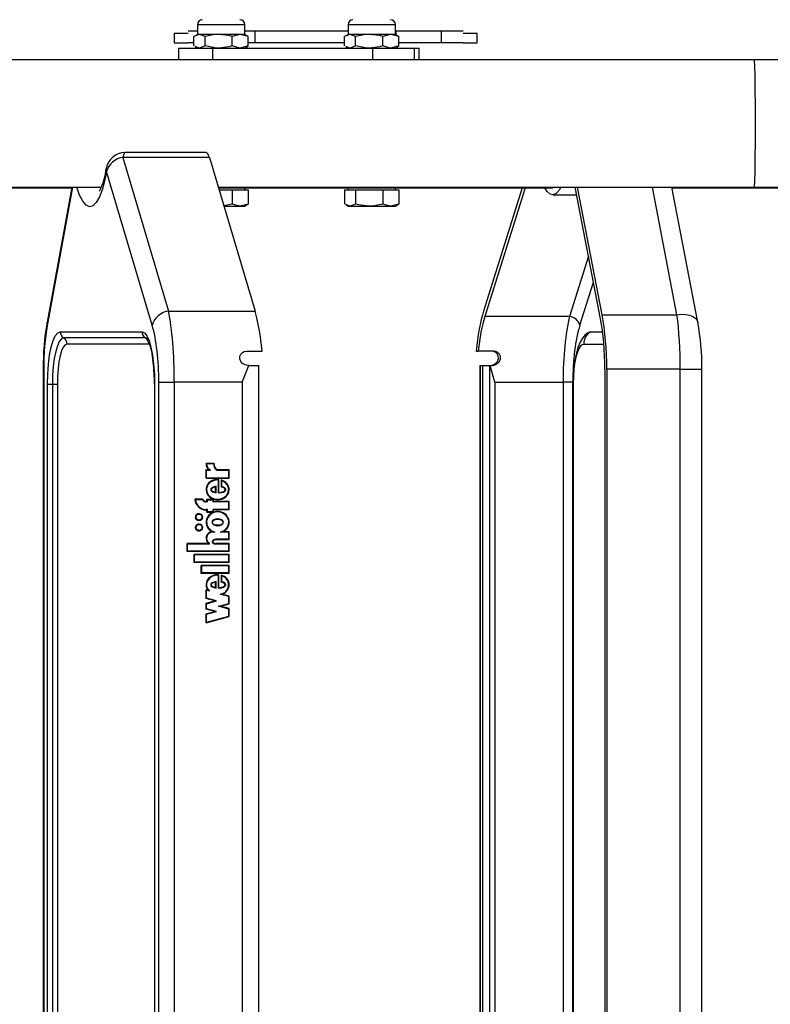
# Model space of a CAD drawing. Units: millimetres. Extents: x 5 to 415, y 5 to 292.
# Drawn here: x 323 to 333, y 246 to 260 of the extents above; entities that cross this region are included whole.
import ezdxf

# ---------------------------------------------------------------- set-up
doc = ezdxf.new("R2010")
doc.units = ezdxf.units.MM

msp = doc.modelspace()

# ---------------------------------------------------------------- linework, layer by layer
at = {"color": 7, "linetype": 'Continuous', "lineweight": 25}
for p, q in [((325.05675, 259.59548), (325.05675, 259.4577)), ((325.72342, 259.4577), (325.72342, 259.59548)), ((327.1784, 259.59548), (327.1784, 259.4577)), ((327.84506, 259.4577), (327.84506, 259.59548)), ((324.92633, 259.47103), (324.72903, 259.47103)), ((324.72903, 259.47103), (324.72903, 259.3377)), ((325.05675, 259.50436), (324.92633, 259.50436)), ((325.00729, 259.29414), (325.00729, 259.42793)), ((325.05675, 259.4577), (325.02326, 259.43836)), ((325.08557, 259.4577), (325.05675, 259.4577)), ((325.35524, 259.4577), (325.08557, 259.4577)), ((325.16385, 259.42793), (325.08557, 259.4577)), ((325.16385, 259.29414), (325.16385, 259.42793)), ((325.65976, 259.4577), (325.35524, 259.4577)), ((325.54664, 259.29414), (325.54664, 259.42793)), ((325.77288, 259.42793), (325.65976, 259.4577)), ((325.72342, 259.4577), (325.65976, 259.4577)), ((325.87059, 259.50436), (325.72342, 259.50436)), ((325.75691, 259.43836), (325.72342, 259.4577)), ((325.75507, 259.43518), (325.77288, 259.42793)), ((325.77288, 259.29414), (325.77288, 259.42793)), ((325.87059, 259.3377), (325.87059, 259.50436)), ((327.1784, 259.50436), (325.87059, 259.50436)), ((327.12894, 259.29414), (327.12894, 259.42793)), ((327.1784, 259.4577), (327.14491, 259.43836)), ((327.20722, 259.4577), (327.1784, 259.4577)), ((327.47689, 259.4577), (327.20722, 259.4577)), ((327.28549, 259.42793), (327.20722, 259.4577)), ((327.28549, 259.29414), (327.28549, 259.42793)), ((327.7814, 259.4577), (327.47689, 259.4577)), ((327.66828, 259.29414), (327.66828, 259.42793)), ((327.89452, 259.42793), (327.7814, 259.4577)), ((327.84506, 259.4577), (327.7814, 259.4577)), ((327.85414, 259.50436), (327.84506, 259.50436)), ((327.87856, 259.43836), (327.84506, 259.4577)), ((328.49355, 259.50436), (327.85414, 259.50436)), ((327.87672, 259.43518), (327.89452, 259.42793)), ((327.89452, 259.29414), (327.89452, 259.42793)), ((328.49355, 259.3377), (328.49355, 259.50436)), ((328.79839, 259.50436), (328.49355, 259.50436)), ((328.9957, 259.47103), (328.79839, 259.47103)), ((328.9957, 259.3377), (328.9957, 259.47103)), ((324.72903, 259.3377), (324.92633, 259.3377)), ((324.79045, 259.26436), (324.79045, 259.0977)), ((324.79045, 259.26436), (325.26803, 259.26436)), ((325.00729, 259.3377), (324.92633, 259.3377)), ((325.02326, 259.2837), (325.05675, 259.26436)), ((325.16385, 259.29414), (325.08557, 259.26436)), ((325.26803, 259.26436), (325.26803, 259.0977)), ((325.26803, 259.26436), (327.52228, 259.26436)), ((325.77288, 259.29414), (325.65976, 259.26436)), ((325.72342, 259.26436), (325.75691, 259.2837)), ((325.75507, 259.28689), (325.77288, 259.29414)), ((325.87059, 259.3377), (325.77288, 259.3377)), ((327.12894, 259.3377), (325.87059, 259.3377)), ((327.14491, 259.2837), (327.1784, 259.26436)), ((327.28549, 259.29414), (327.20722, 259.26436)), ((327.52228, 259.26436), (327.52228, 259.0977)), ((327.52228, 259.26436), (328.10844, 259.26436)), ((327.89452, 259.29414), (327.7814, 259.26436)), ((327.84506, 259.26436), (327.87856, 259.2837)), ((327.87672, 259.28689), (327.89452, 259.29414)), ((328.49355, 259.3377), (327.89452, 259.3377)), ((328.10844, 259.26436), (328.10844, 259.0977)), ((328.10844, 259.26436), (328.17813, 259.26436)), ((328.17813, 259.0977), (328.17813, 259.26436)), ((328.79839, 259.3377), (328.49355, 259.3377)), ((328.79839, 259.3377), (328.9957, 259.3377)), ((332.9022, 259.0977), (282.52817, 259.0977)), ((340.20304, 259.0977), (332.9022, 259.0977)), ((324.00665, 257.72616), (324.64966, 255.56264)), ((325.22459, 257.72616), (324.00665, 257.72616)), ((325.17868, 257.79245), (324.03448, 257.79245)), ((325.22459, 257.72616), (325.8676, 255.56264)), ((324.41863, 255.36226), (323.77562, 257.52578)), ((307.51068, 257.30436), (323.70309, 257.30436)), ((323.2852, 257.30436), (322.93775, 255.40376)), ((325.34996, 257.30436), (332.9022, 257.30436)), ((330.7344, 255.45143), (330.37659, 257.30436)), ((330.75698, 255.5088), (330.41025, 257.30436)), ((332.10525, 255.40637), (331.73873, 257.30436)), ((332.9022, 257.30436), (340.20304, 257.30436)), ((313.86259, 257.2977), (323.28398, 257.2977)), ((325.35194, 257.2977), (330.06222, 257.2977)), ((325.35986, 257.27103), (325.54664, 257.27103)), ((325.54664, 257.27103), (325.54664, 257.06747)), ((325.54664, 257.27103), (325.65976, 257.27103)), ((325.65976, 257.27103), (325.77288, 257.27103)), ((325.72342, 257.27103), (325.72342, 257.2977)), ((325.77288, 257.27103), (325.77288, 257.06747)), ((327.12894, 257.27103), (327.12894, 257.06747)), ((327.12894, 257.27103), (327.20722, 257.27103)), ((327.1784, 257.2977), (327.1784, 257.27103)), ((327.20722, 257.27103), (327.28549, 257.27103)), ((327.28549, 257.27103), (327.28549, 257.06747)), ((327.28549, 257.27103), (327.47689, 257.27103)), ((327.47689, 257.27103), (327.66828, 257.27103)), ((327.66828, 257.27103), (327.66828, 257.06747)), ((327.66828, 257.27103), (327.7814, 257.27103)), ((327.7814, 257.27103), (327.89452, 257.27103)), ((327.84506, 257.27103), (327.84506, 257.2977)), ((327.89452, 257.27103), (327.89452, 257.06747)), ((329.63235, 257.2977), (329.08764, 255.56264)), ((329.67413, 257.2977), (329.10583, 255.4875)), ((330.06227, 257.1977), (330.39719, 257.1977)), ((331.74002, 257.2977), (340.13947, 257.2977)), ((325.54664, 257.06747), (325.42715, 257.04462)), ((325.42921, 257.0377), (325.65976, 257.0377)), ((325.77288, 257.06747), (325.65976, 257.0377)), ((325.65976, 257.0377), (325.72342, 257.0377)), ((325.72342, 257.0377), (325.75691, 257.05703)), ((325.75507, 257.06022), (325.77288, 257.06747)), ((327.14491, 257.05703), (327.1784, 257.0377)), ((327.1784, 257.0377), (327.20722, 257.0377)), ((327.28549, 257.06747), (327.20722, 257.0377)), ((327.20722, 257.0377), (327.47689, 257.0377)), ((327.47689, 257.0377), (327.7814, 257.0377)), ((327.89452, 257.06747), (327.7814, 257.0377)), ((327.7814, 257.0377), (327.84506, 257.0377)), ((327.84506, 257.0377), (327.87856, 257.05703)), ((327.87672, 257.06022), (327.89452, 257.06747)), ((324.64966, 255.56264), (325.8676, 255.56264)), ((330.75698, 255.5088), (331.81189, 255.5088)), ((330.29867, 255.4875), (329.10583, 255.4875)), ((323.12237, 255.2709), (324.27546, 255.2709)), ((330.59524, 255.2709), (330.56428, 255.26077)), ((330.59524, 255.2709), (330.76332, 255.2709)), ((324.324, 255.1843), (323.1709, 255.1843)), ((324.37253, 255.0977), (323.21944, 255.0977)), ((325.75222, 254.9977), (325.96676, 254.9977)), ((328.9829, 254.9977), (329.01223, 254.9977)), ((329.22722, 254.9977), (329.01223, 254.9977)), ((322.88303, 254.74382), (322.88303, 236.85157)), ((322.89084, 254.74382), (322.89084, 236.85157)), ((325.7795, 254.7977), (325.7659, 254.7977)), ((325.7795, 254.7977), (325.91924, 254.7977)), ((325.91924, 236.7977), (325.91924, 254.7977)), ((329.03274, 254.7977), (329.03274, 236.7977)), ((329.03274, 254.7977), (329.03928, 254.7977)), ((329.03928, 254.7977), (329.03928, 236.7977)), ((329.03928, 254.7977), (329.07312, 254.7977)), ((329.07312, 254.7977), (329.07312, 236.7977)), ((329.07312, 254.7977), (329.16984, 254.7977)), ((329.16984, 254.7977), (329.16984, 236.7977)), ((329.16984, 254.7977), (329.18075, 254.7977)), ((329.18075, 254.7977), (329.2115, 254.7977)), ((330.79593, 254.74382), (330.79593, 236.85157)), ((330.8235, 254.74382), (330.8235, 236.85157)), ((331.85814, 254.74382), (330.8235, 254.74382)), ((331.85814, 236.85157), (331.85814, 254.74382)), ((332.1633, 236.85157), (332.1633, 254.74382)), ((322.94463, 237.06436), (322.94463, 254.53103)), ((322.94463, 254.53103), (323.01397, 254.53103)), ((323.01397, 254.53103), (323.08331, 254.53103)), ((323.01397, 254.53103), (323.01397, 237.06436)), ((323.08331, 254.53103), (323.08331, 237.06436)), ((324.45027, 254.53103), (324.45027, 237.06436)), ((324.4532, 254.53103), (324.4532, 237.06436)), ((324.51333, 237.03465), (324.51333, 254.56075)), ((324.51333, 254.56075), (324.73001, 254.56075)), ((325.68761, 254.56075), (324.73001, 254.56075)), ((324.73001, 254.56075), (324.73001, 237.03465)), ((325.68761, 254.56075), (325.68761, 237.03465)), ((329.24717, 254.56075), (330.20682, 254.56075)), ((329.24717, 254.56075), (329.24717, 237.03465)), ((330.34398, 254.56075), (330.20682, 254.56075)), ((330.20682, 254.56075), (330.20682, 237.03465)), ((330.34398, 237.03465), (330.34398, 254.56075)), ((330.34817, 254.53103), (330.34817, 237.06436)), ((330.35472, 237.06436), (330.35472, 254.53103)), ((325.17779, 253.42012), (325.2897, 253.42012)), ((325.17779, 253.32922), (325.21729, 253.32922)), ((325.17779, 253.20941), (325.17779, 253.32922)), ((325.18096, 253.20941), (325.18096, 253.32922)), ((325.18412, 253.41346), (325.28286, 253.41346)), ((325.18438, 253.21608), (325.18438, 253.32256)), ((325.18438, 253.32256), (325.24011, 253.32256)), ((325.22045, 253.32922), (325.21729, 253.32922)), ((325.28603, 253.41346), (325.28286, 253.41346)), ((325.32694, 253.32256), (325.49792, 253.32256)), ((325.3292, 253.32922), (325.50451, 253.32922)), ((325.49792, 253.21608), (325.49792, 253.32256)), ((325.50109, 253.32256), (325.49792, 253.32256)), ((325.50109, 253.21608), (325.50109, 253.32256)), ((325.50451, 253.20941), (325.50451, 253.32922)), ((325.17779, 253.20941), (325.50451, 253.20941)), ((325.18438, 253.21608), (325.49792, 253.21608)), ((325.34431, 253.18469), (325.34115, 253.18469)), ((325.34867, 253.18452), (325.34867, 253.00126)), ((325.35184, 253.18452), (325.34867, 253.18452)), ((325.35184, 253.18452), (325.35184, 253.00126)), ((325.35525, 253.19082), (325.35525, 253.00808)), ((325.39055, 253.18464), (325.39055, 253.08446)), ((325.39372, 253.18373), (325.39372, 253.08446)), ((325.39714, 253.17546), (325.39714, 253.09006)), ((325.4003, 253.17546), (325.39714, 253.17546)), ((325.50109, 253.21608), (325.49792, 253.21608)), ((325.31054, 253.01132), (325.31054, 253.08472)), ((325.3137, 253.08472), (325.31054, 253.08472)), ((325.3137, 253.01132), (325.31054, 253.01132)), ((325.3137, 253.01132), (325.3137, 253.08472)), ((325.31879, 253.00305), (325.31879, 253.09492)), ((325.35842, 253.00808), (325.35525, 253.00808)), ((325.39372, 253.08446), (325.39055, 253.08446)), ((325.13171, 252.91135), (325.02119, 252.91135)), ((325.12766, 252.90469), (325.02831, 252.90469)), ((325.13082, 252.90469), (325.12766, 252.90469)), ((325.19096, 252.88135), (325.17779, 252.88135)), ((325.19754, 252.87469), (325.17779, 252.87469)), ((325.19096, 252.91135), (325.28312, 252.91135)), ((325.19096, 252.88135), (325.19096, 252.91135)), ((325.19412, 252.88135), (325.19096, 252.88135)), ((325.19412, 252.88135), (325.19412, 252.91135)), ((325.19754, 252.87469), (325.19754, 252.90469)), ((325.19754, 252.90469), (325.27654, 252.90469)), ((325.27654, 252.87469), (325.27654, 252.90469)), ((325.2797, 252.90469), (325.27654, 252.90469)), ((325.49792, 252.87469), (325.27654, 252.87469)), ((325.2797, 252.87469), (325.2797, 252.90469)), ((325.28312, 252.88135), (325.28312, 252.91135)), ((325.50451, 252.88135), (325.28312, 252.88135)), ((325.34115, 252.91135), (325.34431, 252.91135)), ((325.49792, 252.76802), (325.49792, 252.87469)), ((325.50109, 252.87469), (325.49792, 252.87469)), ((325.50109, 252.76802), (325.50109, 252.87469)), ((325.50451, 252.76135), (325.50451, 252.88135)), ((325.19754, 252.76802), (325.17779, 252.76802)), ((325.19096, 252.76135), (325.17779, 252.76135)), ((325.19096, 252.73135), (325.19096, 252.76135)), ((325.19412, 252.76135), (325.19096, 252.76135)), ((325.19096, 252.73135), (325.28312, 252.73135)), ((325.19412, 252.73135), (325.19412, 252.76135)), ((325.19754, 252.73802), (325.19754, 252.76802)), ((325.19754, 252.73802), (325.27654, 252.73802)), ((325.49792, 252.76802), (325.27654, 252.76802)), ((325.27654, 252.73802), (325.27654, 252.76802)), ((325.2797, 252.73802), (325.27654, 252.73802)), ((325.2797, 252.73802), (325.2797, 252.76802)), ((325.28312, 252.73135), (325.28312, 252.76135)), ((325.50451, 252.76135), (325.28312, 252.76135)), ((325.34431, 252.73305), (325.34115, 252.73305)), ((325.50109, 252.76802), (325.49792, 252.76802)), ((325.08222, 252.70469), (325.07905, 252.70469)), ((325.07905, 252.61802), (325.08222, 252.61802)), ((325.34431, 252.63025), (325.34115, 252.63025)), ((325.08222, 252.55802), (325.07905, 252.55802)), ((325.07905, 252.47135), (325.08222, 252.47135)), ((325.26653, 252.45462), (325.26336, 252.45462)), ((325.34115, 252.54579), (325.34431, 252.54579)), ((325.50451, 252.45469), (325.41906, 252.45469)), ((325.50451, 252.34135), (325.50451, 252.45469)), ((325.30083, 252.44802), (325.26666, 252.44802)), ((325.31817, 252.34136), (325.31419, 252.34136)), ((325.31712, 252.34802), (325.31488, 252.34802)), ((325.50451, 252.34135), (325.3158, 252.34135)), ((325.49792, 252.34796), (325.31712, 252.34802)), ((325.49796, 252.44802), (325.38147, 252.44802)), ((325.49792, 252.34796), (325.49796, 252.44802)), ((325.50109, 252.34796), (325.49792, 252.34796)), ((325.50112, 252.44802), (325.49796, 252.44802)), ((325.50109, 252.34796), (325.50112, 252.44802)), ((325.22012, 252.28802), (324.91206, 252.28802)), ((324.91206, 252.17469), (324.91206, 252.28802)), ((325.50451, 252.17469), (324.91206, 252.17469)), ((324.91522, 252.17469), (324.91522, 252.28802)), ((324.91864, 252.18135), (324.91864, 252.28135)), ((325.2267, 252.28135), (324.91864, 252.28135)), ((325.49792, 252.18135), (324.91864, 252.18135)), ((325.22328, 252.28802), (325.22012, 252.28802)), ((325.2267, 252.28135), (325.2267, 252.29184)), ((325.49792, 252.28135), (325.31418, 252.28135)), ((325.31419, 252.28802), (325.31817, 252.28802)), ((325.31516, 252.28802), (325.31712, 252.28802)), ((325.31832, 252.28802), (325.31516, 252.28802)), ((325.50451, 252.28802), (325.31712, 252.28802)), ((325.31832, 252.28802), (325.32029, 252.28802)), ((325.49792, 252.18135), (325.49792, 252.28135)), ((325.50109, 252.28135), (325.49792, 252.28135)), ((325.50109, 252.18135), (325.49792, 252.18135)), ((325.50109, 252.18135), (325.50109, 252.28135)), ((325.50451, 252.17469), (325.50451, 252.28802)), ((325.0108, 252.02135), (325.0108, 252.13469)), ((325.50451, 252.13469), (325.0108, 252.13469)), ((325.01396, 252.02135), (325.01396, 252.13469)), ((325.01738, 252.02802), (325.01738, 252.12802)), ((325.49792, 252.12802), (325.01738, 252.12802)), ((325.49792, 252.02802), (325.49792, 252.12802)), ((325.50109, 252.12802), (325.49792, 252.12802)), ((325.50109, 252.02802), (325.50109, 252.12802)), ((325.50451, 252.02135), (325.50451, 252.13469)), ((325.50451, 252.02135), (325.0108, 252.02135)), ((325.49792, 252.02802), (325.01738, 252.02802)), ((325.10954, 251.86802), (325.10954, 251.98135)), ((325.50451, 251.98135), (325.10954, 251.98135)), ((325.11271, 251.86802), (325.11271, 251.98135)), ((325.11612, 251.87469), (325.11612, 251.97469)), ((325.49792, 251.97469), (325.11612, 251.97469)), ((325.50109, 252.02802), (325.49792, 252.02802)), ((325.49792, 251.87469), (325.49792, 251.97469)), ((325.50109, 251.97469), (325.49792, 251.97469)), ((325.50109, 251.87469), (325.50109, 251.97469)), ((325.50451, 251.86802), (325.50451, 251.98135)), ((325.50451, 251.86802), (325.10954, 251.86802)), ((325.49792, 251.87469), (325.11612, 251.87469)), ((325.34431, 251.84346), (325.34115, 251.84346)), ((325.34867, 251.8433), (325.34867, 251.66136)), ((325.35184, 251.8433), (325.34867, 251.8433)), ((325.35184, 251.8433), (325.35184, 251.66136)), ((325.35525, 251.8496), (325.35525, 251.66808)), ((325.39055, 251.84348), (325.39055, 251.74446)), ((325.39372, 251.84257), (325.39372, 251.74446)), ((325.39714, 251.83432), (325.39714, 251.74984)), ((325.4003, 251.83432), (325.39714, 251.83432)), ((325.50109, 251.87469), (325.49792, 251.87469)), ((325.20524, 251.62918), (325.17779, 251.63658)), ((325.17779, 251.51378), (325.17779, 251.63658)), ((325.18096, 251.51378), (325.18096, 251.63573)), ((325.18438, 251.5189), (325.18438, 251.62791)), ((325.22517, 251.61691), (325.18438, 251.62791)), ((325.18754, 251.62791), (325.18438, 251.62791)), ((325.22834, 251.61691), (325.18754, 251.62791)), ((325.2084, 251.62918), (325.20524, 251.62918)), ((325.31054, 251.67132), (325.31054, 251.74472)), ((325.3137, 251.74472), (325.31054, 251.74472)), ((325.3137, 251.67132), (325.31054, 251.67132)), ((325.3137, 251.67132), (325.3137, 251.74472)), ((325.31845, 251.66171), (325.31845, 251.75281)), ((325.35842, 251.66808), (325.35525, 251.66808)), ((325.39372, 251.74446), (325.39055, 251.74446)), ((325.30145, 251.48044), (325.17779, 251.51378)), ((325.18096, 251.51378), (325.17779, 251.51378)), ((325.30462, 251.48044), (325.18096, 251.51378)), ((325.32705, 251.48044), (325.18438, 251.5189)), ((325.49792, 251.54339), (325.37634, 251.57616)), ((325.3795, 251.57616), (325.37634, 251.57616)), ((325.50109, 251.54339), (325.3795, 251.57616)), ((325.50451, 251.54851), (325.40201, 251.57614)), ((325.49792, 251.44364), (325.49792, 251.54339)), ((325.50109, 251.54339), (325.49792, 251.54339)), ((325.50109, 251.44364), (325.50109, 251.54339)), ((325.50451, 251.43851), (325.50451, 251.54851)), ((325.17779, 251.44711), (325.30145, 251.48044)), ((325.17779, 251.36378), (325.17779, 251.44711)), ((325.18096, 251.44711), (325.17779, 251.44711)), ((325.30145, 251.33044), (325.17779, 251.36378)), ((325.18096, 251.36378), (325.17779, 251.36378)), ((325.18096, 251.44711), (325.30462, 251.48044)), ((325.18096, 251.36378), (325.18096, 251.44711)), ((325.30462, 251.33044), (325.18096, 251.36378)), ((325.18438, 251.44199), (325.32705, 251.48044)), ((325.18438, 251.3689), (325.18438, 251.44199)), ((325.32705, 251.33044), (325.18438, 251.3689)), ((325.30462, 251.48044), (325.30145, 251.48044)), ((325.35525, 251.40518), (325.49792, 251.44364)), ((325.49792, 251.36672), (325.35525, 251.40518)), ((325.35842, 251.40518), (325.35525, 251.40518)), ((325.35842, 251.40518), (325.50109, 251.44364)), ((325.50109, 251.36672), (325.35842, 251.40518)), ((325.38085, 251.40518), (325.50451, 251.43851)), ((325.50451, 251.37185), (325.38085, 251.40518)), ((325.50109, 251.44364), (325.49792, 251.44364)), ((325.49792, 251.26697), (325.49792, 251.36672)), ((325.50109, 251.36672), (325.49792, 251.36672)), ((325.50109, 251.26697), (325.50109, 251.36672)), ((325.50451, 251.26185), (325.50451, 251.37185)), ((325.17779, 251.29711), (325.30145, 251.33044)), ((325.17779, 251.17378), (325.17779, 251.29711)), ((325.18096, 251.29711), (325.17779, 251.29711)), ((325.17779, 251.17378), (325.50451, 251.26185)), ((325.18096, 251.29711), (325.30462, 251.33044)), ((325.18096, 251.17463), (325.18096, 251.29711)), ((325.18438, 251.29199), (325.32705, 251.33044)), ((325.18438, 251.18245), (325.18438, 251.29199)), ((325.18438, 251.18245), (325.49792, 251.26697)), ((325.18754, 251.18245), (325.50109, 251.26697)), ((325.30462, 251.33044), (325.30145, 251.33044)), ((325.50109, 251.26697), (325.49792, 251.26697)), ((325.18754, 251.18245), (325.18438, 251.18245))]:
    msp.add_line(p, q, dxfattribs=at)
at = {"color": 8, "linetype": 'Continuous', "lineweight": 25}
for p, q in [((325.05675, 259.59548), (325.72342, 259.59548)), ((327.1784, 259.59548), (327.84506, 259.59548)), ((327.85414, 259.45246), (327.85414, 259.50436)), ((323.29743, 257.30436), (322.94121, 255.35581)), ((331.81189, 255.5088), (331.46516, 257.30436)), ((330.56415, 256.33311), (330.29867, 255.4875)), ((330.44401, 255.36226), (330.63447, 255.96894)), ((324.34508, 255.17838), (324.324, 255.1843)), ((330.49851, 255.0977), (330.78163, 255.0977)), ((322.88303, 254.74382), (322.89084, 254.74382)), ((331.85814, 254.74382), (332.1633, 254.74382)), ((324.45027, 254.53103), (324.4532, 254.53103)), ((330.35472, 254.53103), (330.34817, 254.53103))]:
    msp.add_line(p, q, dxfattribs=at)
at = {"color": 7, "linetype": 'Continuous', "lineweight": 25, "flags": 128}
for points in [[(325.08557, 259.4577), (325.08001, 259.45754), (325.00729, 259.42793)], [(325.35524, 259.4577), (325.30316, 259.45534), (325.16385, 259.42793)], [(325.54664, 259.42793), (325.49827, 259.44055), (325.35524, 259.4577)], [(325.65976, 259.4577), (325.65172, 259.45754), (325.54664, 259.42793)], [(327.20722, 259.4577), (327.20165, 259.45754), (327.12894, 259.42793)], [(327.47689, 259.4577), (327.4248, 259.45534), (327.28549, 259.42793)], [(327.66828, 259.42793), (327.61992, 259.44055), (327.47689, 259.4577)], [(327.7814, 259.4577), (327.77336, 259.45754), (327.66828, 259.42793)], [(325.08557, 259.26436), (325.08001, 259.26453), (325.0251, 259.28689)], [(325.35524, 259.26436), (325.30316, 259.26673), (325.16385, 259.29414)], [(325.54664, 259.29414), (325.49827, 259.28151), (325.35524, 259.26436)], [(325.65976, 259.26436), (325.65172, 259.26453), (325.54664, 259.29414)], [(327.20722, 259.26436), (327.20165, 259.26453), (327.14675, 259.28689)], [(327.47689, 259.26436), (327.4248, 259.26673), (327.28549, 259.29414)], [(327.66828, 259.29414), (327.61992, 259.28151), (327.47689, 259.26436)], [(327.7814, 259.26436), (327.77336, 259.26453), (327.66828, 259.29414)], [(330.17527, 257.30436), (330.15264, 257.26223), (330.11125, 257.2162), (330.06815, 257.19806), (330.02489, 257.20839), (329.98252, 257.2475), (329.95223, 257.2977)], [(330.08459, 257.30436), (330.07521, 257.29915), (330.06225, 257.30049)], [(325.65976, 257.0377), (325.65172, 257.03786), (325.54664, 257.06747)], [(327.20722, 257.0377), (327.20165, 257.03786), (327.14675, 257.06022)], [(327.47689, 257.0377), (327.32505, 257.05692), (327.28549, 257.06747)], [(327.66828, 257.06747), (327.52185, 257.03946), (327.47689, 257.0377)], [(327.7814, 257.0377), (327.77336, 257.03786), (327.66828, 257.06747)], [(322.94463, 254.53103), (322.94804, 254.67537), (322.95816, 254.81417), (322.97458, 254.94208), (322.99669, 255.0542), (323.02362, 255.14621), (323.05435, 255.21458), (323.08769, 255.25669), (323.12237, 255.2709)], [(324.27546, 255.2709), (324.31013, 255.25669), (324.34348, 255.21458), (324.37421, 255.14621), (324.40114, 255.0542), (324.42324, 254.94208), (324.43967, 254.81417), (324.44978, 254.67537), (324.4532, 254.53103)], [(330.55916, 255.25648), (330.52008, 255.2265), (330.48154, 255.18188), (330.44788, 255.12554), (330.41576, 255.04706), (330.38966, 254.95267), (330.36941, 254.84239), (330.35635, 254.7281), (330.34947, 254.6105), (330.34817, 254.53103)], [(323.1709, 255.1843), (323.14028, 255.17175), (323.11085, 255.13457), (323.08371, 255.0742), (323.05993, 254.99296), (323.04042, 254.89397), (323.02591, 254.78103), (323.01698, 254.65848), (323.01397, 254.53103)], [(323.21944, 255.0977), (323.19288, 255.08681), (323.16734, 255.05456), (323.14381, 255.0022), (323.12318, 254.93172), (323.10625, 254.84585), (323.09367, 254.74788), (323.08592, 254.64158), (323.08331, 254.53103)], [(330.35472, 254.53103), (330.35748, 254.64158), (330.36566, 254.74788), (330.37895, 254.84585), (330.39683, 254.93172), (330.41862, 255.0022), (330.44348, 255.05456), (330.47046, 255.08681), (330.49851, 255.0977)], [(325.7659, 254.7977), (325.72686, 254.80444), (325.69262, 254.82357), (325.66673, 254.85349), (325.65379, 254.88948), (325.65506, 254.92523), (325.66829, 254.95549), (325.68972, 254.97776), (325.71644, 254.99179), (325.74711, 254.99758), (325.75222, 254.9977)], [(329.18345, 254.7977), (329.2226, 254.80444), (329.25696, 254.82357), (329.28299, 254.85349), (329.29608, 254.88948), (329.29495, 254.92523), (329.28181, 254.95549), (329.26045, 254.97776), (329.23373, 254.99179), (329.20302, 254.99758), (329.1979, 254.9977)], [(329.2115, 254.7977), (329.25069, 254.80444), (329.28506, 254.82351), (329.31129, 254.85346), (329.32464, 254.88969), (329.32356, 254.92583), (329.31022, 254.95631), (329.28867, 254.97845), (329.26206, 254.99212), (329.23174, 254.99761), (329.22722, 254.9977)], [(325.68761, 254.56075), (325.68828, 254.5625), (325.7795, 254.7977)], [(329.24717, 254.56075), (329.24668, 254.56249), (329.18075, 254.7977)], [(325.34867, 253.18452), (325.29093, 253.17729), (325.24004, 253.15239), (325.20349, 253.11319), (325.18566, 253.06519), (325.18915, 253.01496), (325.21327, 252.96906), (325.25507, 252.93397), (325.30901, 252.91437), (325.36728, 252.91335), (325.42204, 252.93114), (325.46544, 252.96479), (325.49155, 253.00986), (325.4973, 253.05994), (325.4816, 253.10848), (325.44686, 253.1489), (325.39714, 253.17546)], [(325.31879, 253.09492), (325.26627, 253.07913), (325.25013, 253.06575), (325.24546, 253.05758), (325.24377, 253.04894), (325.24546, 253.0403), (325.25013, 253.03214), (325.26627, 253.01877), (325.31879, 253.00305)], [(325.32196, 253.09492), (325.26943, 253.07913), (325.25329, 253.06575), (325.24863, 253.05758), (325.24694, 253.04894), (325.24862, 253.0403), (325.25329, 253.03214), (325.26943, 253.01877), (325.32196, 253.00305)], [(325.34867, 253.00126), (325.39847, 253.00636), (325.42261, 253.01357), (325.44435, 253.02628), (325.45234, 253.03618), (325.45488, 253.04239), (325.45563, 253.04853), (325.45463, 253.05468), (325.45189, 253.0608), (325.44361, 253.07056), (325.42151, 253.08302), (325.39714, 253.09006)], [(325.38147, 252.44802), (325.43244, 252.47023), (325.47143, 252.50748), (325.49371, 252.55507), (325.49657, 252.60671), (325.47944, 252.65607), (325.44479, 252.6968), (325.39649, 252.72351), (325.34115, 252.73305), (325.28582, 252.72351), (325.23751, 252.6968), (325.20286, 252.65607), (325.18573, 252.60671), (325.18859, 252.55507), (325.21087, 252.50748), (325.24986, 252.47023), (325.30083, 252.44802)], [(325.26008, 252.58802), (325.26188, 252.57804), (325.26698, 252.56848), (325.28526, 252.55234), (325.31127, 252.5424), (325.34115, 252.53912), (325.37103, 252.5424), (325.39704, 252.55234), (325.41532, 252.56848), (325.42042, 252.57804), (325.42222, 252.58802), (325.42042, 252.598), (325.41532, 252.60756), (325.39704, 252.6237), (325.37103, 252.63364), (325.34115, 252.63692), (325.31127, 252.63364), (325.28526, 252.6237), (325.26698, 252.60756), (325.26188, 252.598), (325.26008, 252.58802)], [(325.34431, 252.63692), (325.31443, 252.63364), (325.28843, 252.6237), (325.27014, 252.60756), (325.26504, 252.598), (325.26324, 252.58802)], [(325.26324, 252.58802), (325.26504, 252.57804), (325.27014, 252.56848), (325.28843, 252.55234), (325.31443, 252.5424), (325.34431, 252.53912)], [(325.31488, 252.34802), (325.29703, 252.34606), (325.28076, 252.33951), (325.27234, 252.33257), (325.26673, 252.32415), (325.26464, 252.31497), (325.2657, 252.30802), (325.26884, 252.30137), (325.28024, 252.2902), (325.29639, 252.28348), (325.31418, 252.28135)], [(325.31804, 252.34802), (325.30019, 252.34606), (325.28393, 252.33951), (325.2755, 252.33257), (325.2699, 252.32415), (325.26781, 252.31497), (325.26886, 252.30802), (325.27201, 252.30137), (325.2834, 252.2902), (325.29955, 252.28348), (325.31734, 252.28135)], [(325.34867, 251.8433), (325.30268, 251.83918), (325.25995, 251.82369), (325.22438, 251.79837), (325.19919, 251.76521), (325.18602, 251.72727), (325.1862, 251.68776), (325.1997, 251.6499), (325.22517, 251.61691)], [(325.31845, 251.75281), (325.26628, 251.7372), (325.25024, 251.72394), (325.2456, 251.71583), (325.24393, 251.70726), (325.2456, 251.69869), (325.25024, 251.69058), (325.26628, 251.67732), (325.31845, 251.66171)], [(325.32161, 251.75281), (325.26944, 251.7372), (325.2534, 251.72394), (325.24877, 251.71583), (325.24709, 251.70726), (325.24877, 251.69869), (325.2534, 251.69058), (325.26944, 251.67732), (325.32161, 251.66171)], [(325.34867, 251.66136), (325.3982, 251.66643), (325.42222, 251.6736), (325.44385, 251.68623), (325.45182, 251.69607), (325.45436, 251.70223), (325.45514, 251.70833), (325.45417, 251.71446), (325.45149, 251.72056), (325.44329, 251.7303), (325.42136, 251.74278), (325.39714, 251.74984)]]:
    msp.add_lwpolyline(points, dxfattribs=at)
at = {"color": 8, "linetype": 'Continuous', "lineweight": 25, "flags": 128}
for points in [[(324.03448, 257.79245), (324.03109, 257.79159), (324.02227, 257.78103), (324.01399, 257.75889), (324.00665, 257.72616)], [(323.77562, 257.52578), (323.75415, 257.41603), (323.71808, 257.27893), (323.67694, 257.16927), (323.63164, 257.09005), (323.58379, 257.04359), (323.53516, 257.03147), (323.48671, 257.05298), (323.4405, 257.107), (323.39705, 257.19188), (323.35818, 257.30436)], [(323.77169, 257.57111), (323.77065, 257.56243), (323.77562, 257.52578)], [(331.81189, 255.5088), (331.87421, 255.51666), (331.93481, 255.51552), (331.9903, 255.50545), (332.03757, 255.487), (332.07398, 255.46122), (332.09749, 255.42954), (332.10526, 255.40632)], [(322.93775, 255.40376), (322.93648, 255.39373), (322.94121, 255.35581)]]:
    msp.add_lwpolyline(points, dxfattribs=at)
at = {"color": 7, "linetype": 'Continuous', "lineweight": 25}
for centre, radius in [((325.07865, 252.66119), 0.04978), ((325.0787, 252.66122), 0.04314), ((325.07865, 252.51453), 0.04978), ((325.0787, 252.51455), 0.04314)]:
    msp.add_circle(centre, radius, dxfattribs=at)
for centre, radius, start, end in [((325.12564, 259.59548), 0.06889, 90, 180), ((325.65453, 259.59548), 0.06889, 0, 90), ((327.24729, 259.59548), 0.06889, 90, 180), ((327.77618, 259.59548), 0.06889, 0, 90), ((324.03448, 257.52578), 0.26667, 90, 170.214376), ((324.04799, 257.44513), 0.28406, 98.368327, 163.504063), ((322.87934, 257.65941), 0.89668, 332.841555, 354.352485), ((324.691, 255.28161), 0.28406, 98.368327, 163.504063), ((326.61961, 254.76623), 3.73664, 170.176339, 180.343563), ((330.27203, 255.30964), 0.17984, 17.014179, 81.482483), ((328.59238, 254.76478), 3.57098, 359.663811, 10.350449), ((323.22292, 255.27036), 0.10056, 179.689781, 238.846546), ((324.37602, 255.27036), 0.10056, 179.689781, 238.846546), ((330.69978, 255.09891), 0.20127, 121.291555, 180.345895), ((323.11888, 255.09824), 0.10056, 359.689781, 58.846546), ((324.27197, 255.09824), 0.10056, 359.689781, 58.846546), ((323.62158, 254.80804), 0.81198, 2.132631, 27.195231), ((321.98083, 254.54634), 2.46949, 359.64475, 6.788788), ((325.28478, 253.41258), 0.10725, 175.964224, 231.005389), ((325.28794, 253.41258), 0.10725, 175.964224, 231.005389), ((325.28423, 253.41242), 0.10011, 179.406343, 243.849973), ((325.3967, 253.41251), 0.11384, 179.524116, 232.20737), ((325.39986, 253.41251), 0.11384, 179.524116, 232.20737), ((325.39668, 253.41258), 0.10725, 175.964224, 231.005389), ((325.36334, 253.04656), 0.1341, 261.861134, 74.001461), ((325.17872, 252.91908), 0.15773, 182.807433, 269.661777), ((325.18189, 252.91908), 0.15773, 182.807433, 269.661777), ((325.17863, 252.91902), 0.151, 185.446004, 269.683947), ((325.17794, 252.93182), 0.05713, 208.352534, 269.853963), ((325.1811, 252.93182), 0.05713, 208.352534, 269.853963), ((325.17795, 252.93198), 0.05062, 204.041475, 269.826133), ((325.35483, 252.58917), 0.14426, 281.922225, 94.181208), ((325.08275, 252.66135), 0.05002, 92.419434, 267.580566), ((325.08194, 252.66162), 0.04306, 359.639451, 89.634856), ((325.08194, 252.66108), 0.04306, 270.365144, 0.360549), ((325.08275, 252.51469), 0.05002, 92.419434, 267.580566), ((325.08194, 252.51496), 0.04306, 359.639451, 89.634856), ((325.08194, 252.51442), 0.04306, 270.365144, 0.360549), ((325.26781, 252.36455), 0.09018, 92.828919, 238.070219), ((325.27098, 252.36455), 0.09018, 92.828919, 238.070219), ((325.26769, 252.36456), 0.08347, 90.703566, 240.593913), ((325.3642, 251.70706), 0.13146, 275.295913, 75.490752), ((325.36737, 251.70706), 0.13146, 275.295913, 75.490752)]:
    msp.add_arc(centre, radius, start, end, dxfattribs=at)
for centre, major_axis, ratio, start_param, end_param in [((332.9022, 258.20103), (0, 0.89667), 0.01639683, 3.14159265, 6.28318531), ((325.17868, 257.52578), (0, 0.26667), 0.26097423, 5.56260595, 6.28318531), ((324.49381, 254.56075), (0, 1.33333), 0.17714777, 4.71238898, 5.56260595), ((325.63801, 254.56075), (0, 1.33333), 0.26097423, 5.04627178, 5.56260595), ((329.33017, 254.56075), (0, 1.33333), 0.27567258, 0.72057935, 1.23691353), ((330.45593, 254.74382), (0, 1.33333), 0.27567258, 4.71238898, 5.3234473), ((331.60258, 254.74382), (0, 1.33333), 0.19166682, 4.71238898, 5.3234473), ((329.33017, 254.56075), (0, 1.23333), 0.27567258, 0.72057935, 1.20864668), ((330.47682, 254.56075), (0, 1.23333), 0.21891193, 0.72057935, 1.57079633), ((330.45593, 254.74382), (0, 1.23333), 0.27567258, 4.71238898, 5.3234473), ((323.16921, 254.74382), (0, 1.06667), 0.26097423, 0.95973801, 1.57079633), ((324.23495, 254.56075), (0, 1.06667), 0.26097423, 4.71238898, 5.56260595), ((330.63803, 254.56075), (0, 1.06667), 0.27567258, 0.72057935, 1.57079633), ((325.34115, 253.04802), (0.16336, 0), 0.87742447, 1.484351, 7.54674346), ((325.34431, 253.04802), (0.16336, 0), 0.87742447, 1.5703795, 4.71197215), ((325.34982, 253.04802), (0.09874, 0), 0.40509865, 1.97988081, 4.3033045), ((325.34982, 253.04802), (0.09874, 0), 0.40509865, 4.76749024, 7.4287079), ((325.35298, 253.04802), (0.09874, 0), 0.40509865, 4.76749024, 7.4287079), ((325.34115, 252.58802), (0.16336, 0), 0.92862709, 5.20954725, 10.49927319), ((325.34431, 252.58802), (0.16336, 0), 0.92862709, 1.57014833, 4.21608789), ((325.34431, 252.58802), (0.07449, 0), 0.56693587, 4.71238898, 7.85398163), ((325.31501, 252.31469), (0.04279, 0), 0.62333521, 1.55230907, 4.71597426), ((325.34115, 251.70802), (0.16336, 0), 0.86994396, 1.484351, 3.7296663), ((325.34431, 251.70802), (0.16336, 0), 0.86994396, 1.57043068, 3.7296663), ((325.34115, 251.70802), (0.16336, 0), 0.86994396, 5.09416518, 7.54674346), ((325.34982, 251.70802), (0.09874, 0), 0.40509865, 1.97988081, 4.3033045), ((325.34982, 251.70802), (0.09874, 0), 0.40509865, 4.76749024, 7.4287079), ((325.35298, 251.70802), (0.09874, 0), 0.40509865, 4.76749024, 7.4287079)]:
    msp.add_ellipse(centre, major_axis=major_axis, ratio=ratio, start_param=start_param, end_param=end_param, dxfattribs=at)
msp.add_ellipse((325.34115, 252.58802), major_axis=(0.07449, 0), ratio=0.56693587, dxfattribs=at)

doc.saveas('drawing.dxf')
